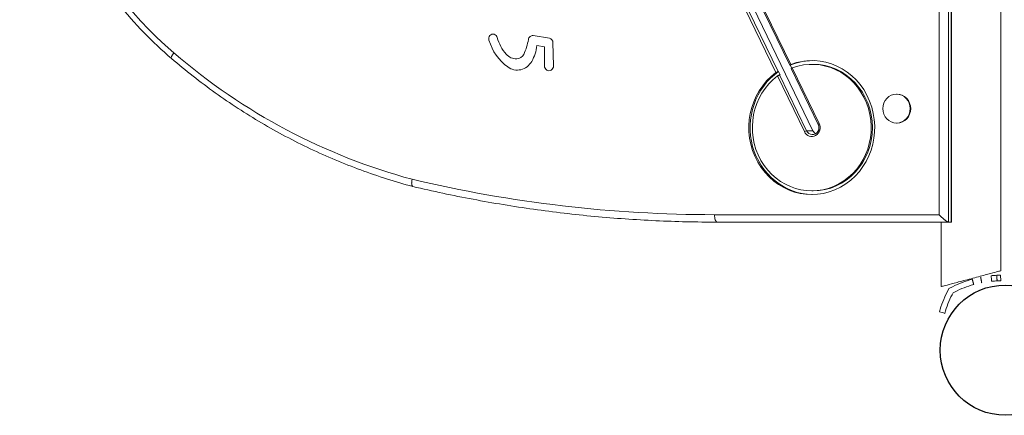
# Model space of a CAD drawing. Units: millimetres. Extents: x -3693 to 4669, y -2537 to 5367.
# Drawn here: x -1864 to -1335, y -35 to 178 of the extents above; entities that cross this region are included whole.
import ezdxf

# ---------------------------------------------------------------- set-up
doc = ezdxf.new("R2010")
doc.units = ezdxf.units.MM
doc.header["$LTSCALE"] = 0.2
doc.header["$MEASUREMENT"] = 0
doc.layers.add('HAGS-Plan', color=7, linetype='Continuous')

# ---------------------------------------------------------------- blocks, each defined once
blk = doc.blocks.new('A$C0635b667')
at = {"layer": 'HAGS-Plan', "linetype": 'Continuous', "lineweight": 0}
for p, q in [((167.62, 1579.4), (169.04, 1588.15)), ((163.74, 1586.1), (163.04, 1582.08)), ((163.04, 1582.08), (152.8, 1582.08)), ((152.87, 1577.18), (165.31, 1577.49)), ((68.83, 1363.46), (68.83, 1489.26)), ((72.83, 1490.63), (72.83, 1369.95)), ((149.21, 1457.63), (211.66, 1487.75)), ((117.92, 1437.71), (212.11, 1483.15)), ((212.11, 1486.57), (149.77, 1456.5)), ((153.2, 1450.23), (215.54, 1480.3)), ((216, 1479.81), (153.55, 1449.68)), ((117.46, 1442.31), (147.41, 1456.76)), ((147.98, 1455.29), (149.77, 1456.16)), ((149.77, 1456.5), (149.77, 1456.16)), ((147.98, 1455.64), (117.92, 1441.13)), ((147.98, 1455.64), (147.98, 1455.29)), ((121.34, 1434.86), (151.41, 1449.37)), ((151.75, 1448.82), (121.8, 1434.37)), ((153.2, 1449.89), (151.58, 1449.1)), ((153.2, 1449.89), (153.2, 1450.23)), ((117.46, 1442.31), (117.92, 1441.13)), ((117.92, 1437.71), (117.92, 1441.13)), ((85.63, 1437.66), (85.63, 1438.34)), ((121.8, 1434.37), (121.34, 1434.86)), ((153.63, 1437.66), (153.63, 1438.34)), ((122.03, 1392.5), (122.03, 1392.78)), ((137.63, 1392.5), (137.63, 1392.78)), ((68.83, 1368.74), (34.16, 1368.74)), ((72.83, 1369.95), (598.83, 1369.95)), ((30.85, 1362.38), (29.81, 1362.91)), ((31.37, 1361.33), (30.85, 1362.38)), ((33.09, 1364.6), (31.18, 1365.58)), ((34.05, 1362.68), (33.09, 1364.6)), ((602.83, 1364.82), (68.83, 1364.82)), ((68.83, 1363.46), (602.83, 1363.46)), ((602.59, 1363.22), (69.07, 1363.22)), ((37.31, 1336.74), (37.23, 1338.74)), ((37.31, 1336.74), (40.31, 1336.86)), ((40.31, 1336.86), (40.23, 1338.86)), ((628.96, 1336.74), (42.69, 1336.74))]:
    blk.add_line(p, q, dxfattribs=at)
at = {"layer": 'HAGS-Plan'}
blk.add_circle((0, 1334.3), 35, dxfattribs=at)
at = {"layer": 'HAGS-Plan', "linetype": 'Continuous', "lineweight": 0}
for centre, radius, start, end in [((4.65, 1314), 55, 62.7857, 74.0152), ((4.65, 1314), 58, 62.7857, 74.0152), ((-17.72, 1336.54), 55, 15.5563, 26.7857), ((-17.72, 1336.54), 58, 15.5563, 26.7857)]:
    blk.add_arc(centre, radius, start, end, dxfattribs=at)
for centre, major_axis, ratio, start_param, end_param in [((335.83, 1648.1), (226, 0), 0.939693, 0.6781, 2.463493), ((437.07, 1571.47), (356, 0), 0.939693, 2.463493, 2.894776), ((159.83, 1779.96), (-3.04, 2.6), 0.266354, 4.936865, 6.283185), ((868.83, 1490.63), (796, 0), 0.939693, 2.922501, 3.141593), ((175.02, 1587.12), (27.66, 0), 0.939693, 1.878843, 2.540007), ((167.39, 1609.66), (2.49, 0), 0.939693, 4.98388, 8.162028), ((173.82, 1587.94), (-21.5, 0), 0.939693, 4.98388, 5.468752), ((160.17, 1596.7), (9.64, 0), 0.939693, 2.540007, 4.172565), ((164.53, 1597.2), (-7.96, 0), 0.939693, 5.468752, 6.315726), ((161.09, 1596.96), (-4.52, 0), 0.939693, 6.283153, 7.369307), ((166.88, 1607.23), (22.71, 0), 0.939693, 4.172565, 4.57365), ((170.79, 1614.27), (-25.34, 0), 0.939693, 1.086122, 1.421582), ((166.67, 1588.49), (2.4, 0), 0.939693, 6.13181, 7.704767), ((152.8, 1579.63), (2.61, 0), 0.939693, 1.570796, 4.712389), ((165.25, 1579.74), (2.4, 0), 0.939693, 4.739049, 6.13181), ((152.8, 1579.63), (2.61, 0), 0.939693, 4.712389, 4.739049), ((72.83, 1489.26), (4, 0), 0.34202, 1.570796, 3.141593), ((119.63, 1438.34), (36, 0), 0.939693, 0.606603, 6.625128), ((119.63, 1438.34), (34, 0), 0.939693, 0.614437, 6.617294), ((119.63, 1437.66), (36, 0), 0.939693, 0.578629, 3.131482), ((119.63, 1437.66), (36, 0), 0.939693, 0.01011, 0.369917), ((119.63, 1438.34), (-4.75, 0), 0.939693, 5.186662, 8.328254), ((119.63, 1438), (3.75, 0), 0.939693, 2.045069, 5.186662), ((119.63, 1437.66), (34, 0), 0.939693, 3.141593, 6.283185), ((119.63, 1434.58), (-3.75, 0), 0.939693, 5.186662, 5.776486), ((129.83, 1392.5), (-7.8, 0), 0.939693, 0, 1.570796), ((129.83, 1392.5), (-7.8, 0), 0.939693, 1.570796, 3.141593)]:
    blk.add_ellipse(centre, major_axis=major_axis, ratio=ratio, start_param=start_param, end_param=end_param, dxfattribs=at)
blk.add_ellipse((129.83, 1392.78), major_axis=(-7.8, 0), ratio=0.939693, dxfattribs=at)
for points, knots in [([(514.86, 1782.56), (499.47, 1800.52), (480.99, 1816.14), (439.75, 1841.13), (416.98, 1850.5), (369.45, 1862.02), (344.69, 1864.17), (295.7, 1861.03), (271.47, 1855.74), (226.02, 1838.25), (204.8, 1826.06), (175.46, 1802.4), (165.62, 1792.87), (156.79, 1782.56)], [0.6781, 0.6781, 0.6781, 0.6781, 0.998016, 0.998016, 1.318328, 1.318328, 1.638879, 1.638879, 1.959484, 1.959484, 2.279956, 2.279956, 2.463493, 2.463493, 2.463493, 2.463493]), ([(156.79, 1782.56), (150.29, 1774.98), (144.14, 1767.13), (132.58, 1750.97), (127.17, 1742.65), (117.13, 1725.61), (112.5, 1716.89), (104.06, 1699.09), (100.25, 1690.02), (93.47, 1671.61), (90.51, 1662.27), (87.98, 1652.82)], [2.4634927, 2.4634927, 2.4634927, 2.4634927, 2.5497801, 2.5497801, 2.6360675, 2.6360675, 2.7223548, 2.7223548, 2.8086422, 2.8086422, 2.8949295, 2.8949295, 2.8949295, 2.8949295]), ([(87.97, 1652.8), (85.43, 1642.08), (83.14, 1631.3), (79.06, 1609.65), (77.27, 1598.79), (74.2, 1577), (72.92, 1566.07), (70.88, 1544.17), (70.11, 1533.2), (69.08, 1511.24), (68.83, 1500.25), (68.83, 1489.26)], [2.922432, 2.922432, 2.922432, 2.922432, 2.9662642, 2.9662642, 3.0100963, 3.0100963, 3.0539284, 3.0539284, 3.0977605, 3.0977605, 3.1415927, 3.1415927, 3.1415927, 3.1415927]), ([(91.85, 1653.2), (91.34, 1653.31), (90.83, 1653.39), (90.13, 1653.45), (89.9, 1653.45), (89.48, 1653.45), (89.28, 1653.44), (88.92, 1653.39), (88.76, 1653.36), (88.48, 1653.27), (88.36, 1653.22), (88.16, 1653.1), (88.09, 1653.03), (88.01, 1652.9), (87.99, 1652.86), (87.97, 1652.8)], [-0.000075975, -0.000075975, -0.000075975, -0.000075975, 0.001500523, 0.001500523, 0.002288772, 0.002288772, 0.003077022, 0.003077022, 0.003865271, 0.003865271, 0.00465352, 0.00465352, 0.005441769, 0.005441769, 0.005913988, 0.005913988, 0.005913988, 0.005913988]), ([(37.04, 1341.67), (37.07, 1341.33), (37.09, 1341.02), (37.12, 1340.64), (37.13, 1340.52), (37.14, 1340.36), (37.15, 1340.28), (37.15, 1340.2), (37.16, 1340.16), (37.16, 1340.14), (37.16, 1340.13), (37.16, 1340.13), (37.19, 1339.69), (37.21, 1339.23), (37.23, 1338.74)], [0, 0, 0, 0, 0.25, 0.25, 0.375, 0.375, 0.4375, 0.46875, 0.484375, 0.492187, 0.492187, 0.5, 0.5, 1, 1, 1, 1]), ([(40.02, 1341.95), (40.06, 1341.59), (40.08, 1341.27), (40.12, 1340.86), (40.12, 1340.73), (40.14, 1340.57), (40.14, 1340.51), (40.15, 1340.44), (40.15, 1340.41), (40.15, 1340.38), (40.15, 1340.36), (40.15, 1340.34), (40.15, 1340.33), (40.18, 1339.86), (40.21, 1339.37), (40.23, 1338.86)], [0, 0, 0, 0, 0.25, 0.25, 0.375, 0.375, 0.4375, 0.4375, 0.46875, 0.46875, 0.484375, 0.484375, 0.5, 0.5, 1, 1, 1, 1])]:
    blk.add_open_spline(points, degree=3, knots=knots, dxfattribs=at)
for points, weights in [([(147.41, 1456.76), (147.61, 1456.39), (147.8, 1456.01), (147.98, 1455.64)], [1, 0.999926763815, 0.999926763815, 1]), ([(149.77, 1456.5), (149.59, 1456.88), (149.4, 1457.25), (149.21, 1457.63)], [1, 0.99993478739, 0.99993478739, 1]), ([(151.41, 1449.37), (151.53, 1449.18), (151.64, 1449), (151.75, 1448.82)], [1, 0.999926763815, 0.999926763815, 1]), ([(153.55, 1449.68), (153.43, 1449.87), (153.32, 1450.05), (153.2, 1450.23)], [1, 0.99993478739, 0.99993478739, 1]), ([(34.16, 1368.74), (34.16, 1368.74), (42.69, 1336.74), (42.69, 1336.74)], [1, 0.333333333333, 0.333333333333, 1]), ([(68.83, 1364.82), (68.83, 1365.63), (70.48, 1367.75), (72.83, 1369.95)], [1, 0.804737854124, 0.804737854124, 1]), ([(68.83, 1363.46), (68.83, 1363.3), (68.9, 1363.22), (69.07, 1363.22)], [1, 0.954622860165, 0.919790953305, 0.895504279422])]:
    blk.add_rational_spline(points, weights, degree=3, dxfattribs=at)
for points, degree in [([(20.63, 1369.76), (20.35, 1368.8), (20.07, 1367.83), (19.8, 1366.87)], 3), ([(38.15, 1352.1), (35.26, 1351.29)], 1), ([(39.22, 1347.58), (36.27, 1347)], 1), ([(40.02, 1341.95), (39.03, 1341.86), (38.03, 1341.77), (37.04, 1341.67)], 3), ([(37.23, 1338.74), (40.23, 1338.86)], 1)]:
    blk.add_open_spline(points, degree=degree, dxfattribs=at)

msp = doc.modelspace()

# ---------------------------------------------------------------- block references
at = {"rotation": 90}
msp.add_blockref('A$C0635b667', (0, 0), dxfattribs=at)

doc.saveas('drawing.dxf')
